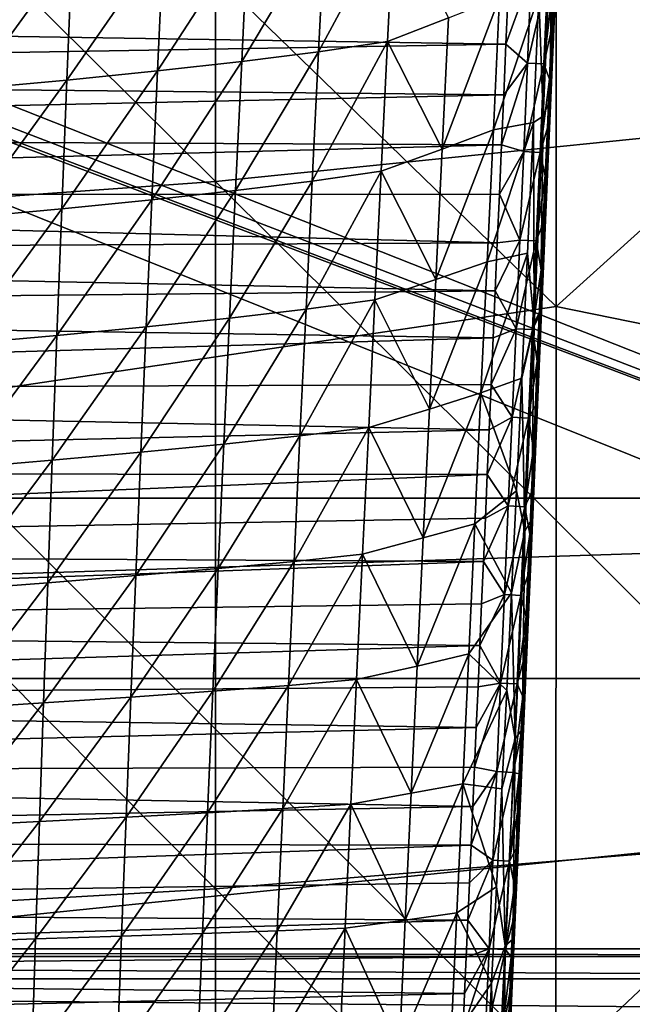
# Model space of a CAD drawing. Units: millimetres. Extents: x -41 to 72, y -74 to 92.
# Drawn here: x 21 to 28, y -38 to -27 of the extents above; entities that cross this region are included whole.
import ezdxf

# ---------------------------------------------------------------- set-up
doc = ezdxf.new("R2010")
doc.units = ezdxf.units.MM
doc.header["$LTSCALE"] = 37.608693
for name, color, linetype in [('1976', 7, 'CONTINUOUS'), ('2041', 7, 'CONTINUOUS'), ('2042', 7, 'CONTINUOUS'), ('2047', 7, 'CONTINUOUS'), ('2053', 7, 'CONTINUOUS'), ('2317', 7, 'CONTINUOUS'), ('2343', 7, 'CONTINUOUS'), ('48', 7, 'CONTINUOUS'), ('49', 7, 'CONTINUOUS')]:
    doc.layers.add(name, color=color, linetype=linetype)

msp = doc.modelspace()

# ---------------------------------------------------------------- linework, layer by layer
at = {"layer": '1976', "linetype": 'Continuous'}
for points in [[(26.466, -26.959, 94.092), (26.491, -26.387, 94.087), (5.52, -26.633, 94.089), (26.466, -26.959, 94.092)], [(5.549, -27.314, 94.095), (26.466, -26.959, 94.092), (5.52, -26.633, 94.089), (5.549, -27.314, 94.095)], [(26.442, -27.522, 94.097), (26.466, -26.959, 94.092), (5.549, -27.314, 94.095), (26.442, -27.522, 94.097)], [(5.577, -27.979, 94.101), (26.442, -27.522, 94.097), (5.549, -27.314, 94.095), (5.577, -27.979, 94.101)], [(26.418, -28.078, 94.102), (26.442, -27.522, 94.097), (5.577, -27.979, 94.101), (26.418, -28.078, 94.102)], [(5.606, -28.63, 94.107), (26.418, -28.078, 94.102), (5.577, -27.979, 94.101), (5.606, -28.63, 94.107)], [(26.395, -28.626, 94.107), (26.418, -28.078, 94.102), (5.606, -28.63, 94.107), (26.395, -28.626, 94.107)], [(26.371, -29.166, 94.111), (26.395, -28.626, 94.107), (5.606, -28.63, 94.107), (26.371, -29.166, 94.111)], [(5.633, -29.27, 94.112), (26.371, -29.166, 94.111), (5.606, -28.63, 94.107), (5.633, -29.27, 94.112)], [(26.348, -29.698, 94.116), (26.371, -29.166, 94.111), (5.633, -29.27, 94.112), (26.348, -29.698, 94.116)], [(5.661, -29.901, 94.118), (26.348, -29.698, 94.116), (5.633, -29.27, 94.112), (5.661, -29.901, 94.118)], [(26.325, -30.221, 94.121), (26.348, -29.698, 94.116), (5.661, -29.901, 94.118), (26.325, -30.221, 94.121)], [(5.701, -30.823, 94.126), (26.325, -30.221, 94.121), (5.661, -29.901, 94.118), (5.701, -30.823, 94.126)], [(26.303, -30.736, 94.125), (26.325, -30.221, 94.121), (5.701, -30.823, 94.126), (26.303, -30.736, 94.125)], [(26.281, -31.241, 94.13), (26.303, -30.736, 94.125), (5.701, -30.823, 94.126), (26.281, -31.241, 94.13)], [(5.74, -31.719, 94.134), (26.281, -31.241, 94.13), (5.701, -30.823, 94.126), (5.74, -31.719, 94.134)], [(26.26, -31.737, 94.134), (26.281, -31.241, 94.13), (5.74, -31.719, 94.134), (26.26, -31.737, 94.134)], [(5.777, -32.589, 94.141), (26.26, -31.737, 94.134), (5.74, -31.719, 94.134), (5.777, -32.589, 94.141)], [(26.239, -32.223, 94.138), (26.26, -31.737, 94.134), (5.777, -32.589, 94.141), (26.239, -32.223, 94.138)], [(26.218, -32.702, 94.142), (26.239, -32.223, 94.138), (5.777, -32.589, 94.141), (26.218, -32.702, 94.142)], [(5.814, -33.433, 94.149), (26.218, -32.702, 94.142), (5.777, -32.589, 94.141), (5.814, -33.433, 94.149)], [(26.197, -33.173, 94.146), (26.218, -32.702, 94.142), (5.814, -33.433, 94.149), (26.197, -33.173, 94.146)], [(26.177, -33.636, 94.15), (26.197, -33.173, 94.146), (5.814, -33.433, 94.149), (26.177, -33.636, 94.15)], [(5.85, -34.252, 94.156), (26.177, -33.636, 94.15), (5.814, -33.433, 94.149), (5.85, -34.252, 94.156)], [(26.157, -34.093, 94.154), (26.177, -33.636, 94.15), (5.85, -34.252, 94.156), (26.157, -34.093, 94.154)], [(26.137, -34.543, 94.158), (26.157, -34.093, 94.154), (5.85, -34.252, 94.156), (26.137, -34.543, 94.158)], [(5.884, -35.045, 94.163), (26.137, -34.543, 94.158), (5.85, -34.252, 94.156), (5.884, -35.045, 94.163)], [(26.118, -34.986, 94.162), (26.137, -34.543, 94.158), (5.884, -35.045, 94.163), (26.118, -34.986, 94.162)], [(26.099, -35.421, 94.166), (26.118, -34.986, 94.162), (5.884, -35.045, 94.163), (26.099, -35.421, 94.166)], [(5.918, -35.812, 94.169), (26.099, -35.421, 94.166), (5.884, -35.045, 94.163), (5.918, -35.812, 94.169)], [(26.08, -35.849, 94.17), (26.099, -35.421, 94.166), (5.918, -35.812, 94.169), (26.08, -35.849, 94.17)], [(5.95, -36.554, 94.176), (26.08, -35.849, 94.17), (5.918, -35.812, 94.169), (5.95, -36.554, 94.176)], [(26.062, -36.27, 94.173), (26.08, -35.849, 94.17), (5.95, -36.554, 94.176), (26.062, -36.27, 94.173)], [(26.044, -36.684, 94.177), (26.062, -36.27, 94.173), (5.95, -36.554, 94.176), (26.044, -36.684, 94.177)], [(5.982, -37.273, 94.182), (26.044, -36.684, 94.177), (5.95, -36.554, 94.176), (5.982, -37.273, 94.182)], [(26.026, -37.093, 94.181), (26.044, -36.684, 94.177), (5.982, -37.273, 94.182), (26.026, -37.093, 94.181)], [(26.008, -37.496, 94.184), (26.026, -37.093, 94.181), (5.982, -37.273, 94.182), (26.008, -37.496, 94.184)], [(6.012, -37.969, 94.188), (26.008, -37.496, 94.184), (5.982, -37.273, 94.182), (6.012, -37.969, 94.188)], [(25.991, -37.893, 94.188), (26.008, -37.496, 94.184), (6.012, -37.969, 94.188), (25.991, -37.893, 94.188)]]:
    msp.add_3dface(points, dxfattribs=at)
at = {"layer": '2041', "linetype": 'Continuous'}
for points in [[(24.388, -27.046, 91.081), (24.46, -25.601, 91.07), (25.226, -25.486, 91.228), (24.388, -27.046, 91.081)], [(25.153, -26.933, 91.237), (24.388, -27.046, 91.081), (25.226, -25.486, 91.228), (25.153, -26.933, 91.237)], [(25.153, -26.933, 91.237), (25.226, -25.486, 91.228), (25.829, -26.67, 91.415), (25.153, -26.933, 91.237)], [(23.534, -27.153, 90.944), (23.603, -25.709, 90.932), (24.46, -25.601, 91.07), (23.534, -27.153, 90.944)], [(24.388, -27.046, 91.081), (23.534, -27.153, 90.944), (24.46, -25.601, 91.07), (24.388, -27.046, 91.081)], [(22.599, -27.258, 90.827), (22.665, -25.814, 90.812), (23.603, -25.709, 90.932), (22.599, -27.258, 90.827)], [(23.534, -27.153, 90.944), (22.599, -27.258, 90.827), (23.603, -25.709, 90.932), (23.534, -27.153, 90.944)], [(21.595, -27.36, 90.728), (21.654, -25.914, 90.712), (22.665, -25.814, 90.812), (21.595, -27.36, 90.728)], [(22.599, -27.258, 90.827), (21.595, -27.36, 90.728), (22.665, -25.814, 90.812), (22.599, -27.258, 90.827)], [(20.533, -27.455, 90.647), (20.584, -26.006, 90.629), (21.654, -25.914, 90.712), (20.533, -27.455, 90.647)], [(21.595, -27.36, 90.728), (20.533, -27.455, 90.647), (21.654, -25.914, 90.712), (21.595, -27.36, 90.728)], [(25.758, -28.125, 91.423), (25.829, -26.67, 91.415), (26.397, -26.442, 91.616), (25.758, -28.125, 91.423)], [(26.328, -27.911, 91.624), (25.758, -28.125, 91.423), (26.397, -26.442, 91.616), (26.328, -27.911, 91.624)], [(26.328, -27.911, 91.624), (26.397, -26.442, 91.616), (26.832, -26.419, 91.837), (26.328, -27.911, 91.624)], [(26.772, -27.83, 91.849), (26.328, -27.911, 91.624), (26.832, -26.419, 91.837), (26.772, -27.83, 91.849)], [(25.758, -28.125, 91.423), (25.153, -26.933, 91.237), (25.829, -26.67, 91.415), (25.758, -28.125, 91.423)], [(24.318, -28.48, 91.091), (24.388, -27.046, 91.081), (25.153, -26.933, 91.237), (24.318, -28.48, 91.091)], [(25.082, -28.371, 91.246), (24.318, -28.48, 91.091), (25.153, -26.933, 91.237), (25.082, -28.371, 91.246)], [(25.082, -28.371, 91.246), (25.153, -26.933, 91.237), (25.758, -28.125, 91.423), (25.082, -28.371, 91.246)], [(23.466, -28.584, 90.956), (23.534, -27.153, 90.944), (24.388, -27.046, 91.081), (23.466, -28.584, 90.956)], [(24.318, -28.48, 91.091), (23.466, -28.584, 90.956), (24.388, -27.046, 91.081), (24.318, -28.48, 91.091)], [(22.536, -28.687, 90.84), (22.599, -27.258, 90.827), (23.534, -27.153, 90.944), (22.536, -28.687, 90.84)], [(23.466, -28.584, 90.956), (22.536, -28.687, 90.84), (23.534, -27.153, 90.944), (23.466, -28.584, 90.956)], [(21.539, -28.788, 90.743), (21.595, -27.36, 90.728), (22.599, -27.258, 90.827), (21.539, -28.788, 90.743)], [(22.536, -28.687, 90.84), (21.539, -28.788, 90.743), (22.599, -27.258, 90.827), (22.536, -28.687, 90.84)], [(20.486, -28.883, 90.664), (20.533, -27.455, 90.647), (21.595, -27.36, 90.728), (20.486, -28.883, 90.664)], [(21.539, -28.788, 90.743), (20.486, -28.883, 90.664), (21.595, -27.36, 90.728), (21.539, -28.788, 90.743)], [(26.259, -29.375, 91.632), (26.328, -27.911, 91.624), (26.772, -27.83, 91.849), (26.259, -29.375, 91.632)], [(26.708, -29.279, 91.858), (26.259, -29.375, 91.632), (26.772, -27.83, 91.849), (26.708, -29.279, 91.858)], [(25.688, -29.572, 91.431), (25.758, -28.125, 91.423), (26.328, -27.911, 91.624), (25.688, -29.572, 91.431)], [(26.259, -29.375, 91.632), (25.688, -29.572, 91.431), (26.328, -27.911, 91.624), (26.259, -29.375, 91.632)], [(25.688, -29.572, 91.431), (25.082, -28.371, 91.246), (25.758, -28.125, 91.423), (25.688, -29.572, 91.431)], [(24.249, -29.901, 91.1), (24.318, -28.48, 91.091), (25.082, -28.371, 91.246), (24.249, -29.901, 91.1)], [(25.012, -29.798, 91.254), (24.249, -29.901, 91.1), (25.082, -28.371, 91.246), (25.012, -29.798, 91.254)], [(25.012, -29.798, 91.254), (25.082, -28.371, 91.246), (25.688, -29.572, 91.431), (25.012, -29.798, 91.254)], [(23.4, -30, 90.966), (23.466, -28.584, 90.956), (24.318, -28.48, 91.091), (23.4, -30, 90.966)], [(24.249, -29.901, 91.1), (23.4, -30, 90.966), (24.318, -28.48, 91.091), (24.249, -29.901, 91.1)], [(22.475, -30.098, 90.852), (22.536, -28.687, 90.84), (23.466, -28.584, 90.956), (22.475, -30.098, 90.852)], [(23.4, -30, 90.966), (22.475, -30.098, 90.852), (23.466, -28.584, 90.956), (23.4, -30, 90.966)], [(21.484, -30.195, 90.757), (21.539, -28.788, 90.743), (22.536, -28.687, 90.84), (21.484, -30.195, 90.757)], [(22.475, -30.098, 90.852), (21.484, -30.195, 90.757), (22.536, -28.687, 90.84), (22.475, -30.098, 90.852)], [(20.44, -30.287, 90.679), (20.486, -28.883, 90.664), (21.539, -28.788, 90.743), (20.44, -30.287, 90.679)], [(21.484, -30.195, 90.757), (20.44, -30.287, 90.679), (21.539, -28.788, 90.743), (21.484, -30.195, 90.757)], [(26.19, -30.832, 91.639), (26.259, -29.375, 91.632), (26.708, -29.279, 91.858), (26.19, -30.832, 91.639)], [(26.644, -30.669, 91.865), (26.19, -30.832, 91.639), (26.708, -29.279, 91.858), (26.644, -30.669, 91.865)], [(25.619, -31.011, 91.438), (25.688, -29.572, 91.431), (26.259, -29.375, 91.632), (25.619, -31.011, 91.438)], [(26.19, -30.832, 91.639), (25.619, -31.011, 91.438), (26.259, -29.375, 91.632), (26.19, -30.832, 91.639)], [(25.619, -31.011, 91.438), (25.012, -29.798, 91.254), (25.688, -29.572, 91.431), (25.619, -31.011, 91.438)], [(24.181, -31.308, 91.108), (24.249, -29.901, 91.1), (25.012, -29.798, 91.254), (24.181, -31.308, 91.108)], [(24.944, -31.214, 91.262), (24.181, -31.308, 91.108), (25.012, -29.798, 91.254), (24.944, -31.214, 91.262)], [(24.944, -31.214, 91.262), (25.012, -29.798, 91.254), (25.619, -31.011, 91.438), (24.944, -31.214, 91.262)], [(23.336, -31.399, 90.976), (23.4, -30, 90.966), (24.249, -29.901, 91.1), (23.336, -31.399, 90.976)], [(24.181, -31.308, 91.108), (23.336, -31.399, 90.976), (24.249, -29.901, 91.1), (24.181, -31.308, 91.108)], [(22.416, -31.489, 90.863), (22.475, -30.098, 90.852), (23.4, -30, 90.966), (22.416, -31.489, 90.863)], [(23.336, -31.399, 90.976), (22.416, -31.489, 90.863), (23.4, -30, 90.966), (23.336, -31.399, 90.976)], [(21.432, -31.578, 90.769), (21.484, -30.195, 90.757), (22.475, -30.098, 90.852), (21.432, -31.578, 90.769)], [(22.416, -31.489, 90.863), (21.432, -31.578, 90.769), (22.475, -30.098, 90.852), (22.416, -31.489, 90.863)], [(20.396, -31.665, 90.693), (20.44, -30.287, 90.679), (21.484, -30.195, 90.757), (20.396, -31.665, 90.693)], [(21.432, -31.578, 90.769), (20.396, -31.665, 90.693), (21.484, -30.195, 90.757), (21.432, -31.578, 90.769)], [(26.585, -31.918, 91.871), (26.19, -30.832, 91.639), (26.644, -30.669, 91.865), (26.585, -31.918, 91.871)], [(25.55, -32.44, 91.444), (25.619, -31.011, 91.438), (26.19, -30.832, 91.639), (25.55, -32.44, 91.444)], [(26.122, -32.283, 91.646), (25.55, -32.44, 91.444), (26.19, -30.832, 91.639), (26.122, -32.283, 91.646)], [(26.122, -32.283, 91.646), (26.19, -30.832, 91.639), (26.585, -31.918, 91.871), (26.122, -32.283, 91.646)], [(25.55, -32.44, 91.444), (24.944, -31.214, 91.262), (25.619, -31.011, 91.438), (25.55, -32.44, 91.444)], [(24.116, -32.701, 91.116), (24.181, -31.308, 91.108), (24.944, -31.214, 91.262), (24.116, -32.701, 91.116)], [(24.876, -32.619, 91.268), (24.116, -32.701, 91.116), (24.944, -31.214, 91.262), (24.876, -32.619, 91.268)], [(24.876, -32.619, 91.268), (24.944, -31.214, 91.262), (25.55, -32.44, 91.444), (24.876, -32.619, 91.268)], [(23.273, -32.779, 90.985), (23.336, -31.399, 90.976), (24.181, -31.308, 91.108), (23.273, -32.779, 90.985)], [(24.116, -32.701, 91.116), (23.273, -32.779, 90.985), (24.181, -31.308, 91.108), (24.116, -32.701, 91.116)], [(22.359, -32.859, 90.873), (22.416, -31.489, 90.863), (23.336, -31.399, 90.976), (22.359, -32.859, 90.873)], [(23.273, -32.779, 90.985), (22.359, -32.859, 90.873), (23.336, -31.399, 90.976), (23.273, -32.779, 90.985)], [(20.355, -33.015, 90.706), (20.396, -31.665, 90.693), (21.432, -31.578, 90.769), (20.355, -33.015, 90.706)], [(21.382, -32.938, 90.781), (20.355, -33.015, 90.706), (21.432, -31.578, 90.769), (21.382, -32.938, 90.781)], [(21.382, -32.938, 90.781), (21.432, -31.578, 90.769), (22.416, -31.489, 90.863), (21.382, -32.938, 90.781)], [(22.359, -32.859, 90.873), (21.382, -32.938, 90.781), (22.416, -31.489, 90.863), (22.359, -32.859, 90.873)], [(26.53, -33.05, 91.874), (26.122, -32.283, 91.646), (26.585, -31.918, 91.871), (26.53, -33.05, 91.874)], [(25.483, -33.862, 91.45), (25.55, -32.44, 91.444), (26.122, -32.283, 91.646), (25.483, -33.862, 91.45)], [(26.055, -33.728, 91.652), (25.483, -33.862, 91.45), (26.122, -32.283, 91.646), (26.055, -33.728, 91.652)], [(26.055, -33.728, 91.652), (26.122, -32.283, 91.646), (26.53, -33.05, 91.874), (26.055, -33.728, 91.652)], [(25.483, -33.862, 91.45), (24.876, -32.619, 91.268), (25.55, -32.44, 91.444), (25.483, -33.862, 91.45)], [(24.052, -34.078, 91.123), (24.116, -32.701, 91.116), (24.876, -32.619, 91.268), (24.052, -34.078, 91.123)], [(24.81, -34.012, 91.274), (24.052, -34.078, 91.123), (24.876, -32.619, 91.268), (24.81, -34.012, 91.274)], [(24.81, -34.012, 91.274), (24.876, -32.619, 91.268), (25.483, -33.862, 91.45), (24.81, -34.012, 91.274)], [(22.304, -34.207, 90.883), (22.359, -32.859, 90.873), (23.273, -32.779, 90.985), (22.304, -34.207, 90.883)], [(23.213, -34.142, 90.992), (22.304, -34.207, 90.883), (23.273, -32.779, 90.985), (23.213, -34.142, 90.992)], [(23.213, -34.142, 90.992), (23.273, -32.779, 90.985), (24.116, -32.701, 91.116), (23.213, -34.142, 90.992)], [(24.052, -34.078, 91.123), (23.213, -34.142, 90.992), (24.116, -32.701, 91.116), (24.052, -34.078, 91.123)], [(21.334, -34.272, 90.791), (21.382, -32.938, 90.781), (22.359, -32.859, 90.873), (21.334, -34.272, 90.791)], [(22.304, -34.207, 90.883), (21.334, -34.272, 90.791), (22.359, -32.859, 90.873), (22.304, -34.207, 90.883)], [(20.316, -34.338, 90.718), (20.355, -33.015, 90.706), (21.382, -32.938, 90.781), (20.316, -34.338, 90.718)], [(21.334, -34.272, 90.791), (20.316, -34.338, 90.718), (21.382, -32.938, 90.781), (21.334, -34.272, 90.791)], [(26.476, -34.133, 91.877), (26.055, -33.728, 91.652), (26.53, -33.05, 91.874), (26.476, -34.133, 91.877)], [(25.416, -35.275, 91.455), (25.483, -33.862, 91.45), (26.055, -33.728, 91.652), (25.416, -35.275, 91.455)], [(25.988, -35.168, 91.658), (25.416, -35.275, 91.455), (26.055, -33.728, 91.652), (25.988, -35.168, 91.658)], [(25.988, -35.168, 91.658), (26.055, -33.728, 91.652), (26.476, -34.133, 91.877), (25.988, -35.168, 91.658)], [(25.416, -35.275, 91.455), (24.81, -34.012, 91.274), (25.483, -33.862, 91.45), (25.416, -35.275, 91.455)], [(23.155, -35.49, 90.999), (23.213, -34.142, 90.992), (24.052, -34.078, 91.123), (23.155, -35.49, 90.999)], [(23.989, -35.444, 91.128), (23.155, -35.49, 90.999), (24.052, -34.078, 91.123), (23.989, -35.444, 91.128)], [(23.989, -35.444, 91.128), (24.052, -34.078, 91.123), (24.81, -34.012, 91.274), (23.989, -35.444, 91.128)], [(24.745, -35.396, 91.28), (23.989, -35.444, 91.128), (24.81, -34.012, 91.274), (24.745, -35.396, 91.28)], [(24.745, -35.396, 91.28), (24.81, -34.012, 91.274), (25.416, -35.275, 91.455), (24.745, -35.396, 91.28)], [(22.251, -35.538, 90.891), (22.304, -34.207, 90.883), (23.213, -34.142, 90.992), (22.251, -35.538, 90.891)], [(23.155, -35.49, 90.999), (22.251, -35.538, 90.891), (23.213, -34.142, 90.992), (23.155, -35.49, 90.999)], [(26.42, -35.227, 91.878), (25.988, -35.168, 91.658), (26.476, -34.133, 91.877), (26.42, -35.227, 91.878)], [(20.279, -35.638, 90.729), (20.316, -34.338, 90.718), (21.334, -34.272, 90.791), (20.279, -35.638, 90.729)], [(21.289, -35.587, 90.801), (20.279, -35.638, 90.729), (21.334, -34.272, 90.791), (21.289, -35.587, 90.801)], [(21.289, -35.587, 90.801), (21.334, -34.272, 90.791), (22.304, -34.207, 90.883), (21.289, -35.587, 90.801)], [(22.251, -35.538, 90.891), (21.289, -35.587, 90.801), (22.304, -34.207, 90.883), (22.251, -35.538, 90.891)], [(25.35, -36.683, 91.46), (25.416, -35.275, 91.455), (25.988, -35.168, 91.658), (25.35, -36.683, 91.46)], [(25.921, -36.603, 91.664), (25.35, -36.683, 91.46), (25.988, -35.168, 91.658), (25.921, -36.603, 91.664)], [(25.921, -36.603, 91.664), (25.988, -35.168, 91.658), (26.364, -36.311, 91.879), (25.921, -36.603, 91.664)], [(26.364, -36.311, 91.879), (25.988, -35.168, 91.658), (26.42, -35.227, 91.878), (26.364, -36.311, 91.879)], [(25.35, -36.683, 91.46), (24.745, -35.396, 91.28), (25.416, -35.275, 91.455), (25.35, -36.683, 91.46)], [(23.928, -36.802, 91.134), (23.989, -35.444, 91.128), (24.745, -35.396, 91.28), (23.928, -36.802, 91.134)], [(24.681, -36.773, 91.285), (23.928, -36.802, 91.134), (24.745, -35.396, 91.28), (24.681, -36.773, 91.285)], [(24.681, -36.773, 91.285), (24.745, -35.396, 91.28), (25.35, -36.683, 91.46), (24.681, -36.773, 91.285)], [(22.2, -36.859, 90.898), (22.251, -35.538, 90.891), (23.155, -35.49, 90.999), (22.2, -36.859, 90.898)], [(23.098, -36.83, 91.005), (22.2, -36.859, 90.898), (23.155, -35.49, 90.999), (23.098, -36.83, 91.005)], [(23.098, -36.83, 91.005), (23.155, -35.49, 90.999), (23.989, -35.444, 91.128), (23.098, -36.83, 91.005)], [(23.928, -36.802, 91.134), (23.098, -36.83, 91.005), (23.989, -35.444, 91.128), (23.928, -36.802, 91.134)], [(20.244, -36.926, 90.738), (20.279, -35.638, 90.729), (21.289, -35.587, 90.801), (20.244, -36.926, 90.738)], [(21.245, -36.891, 90.809), (20.244, -36.926, 90.738), (21.289, -35.587, 90.801), (21.245, -36.891, 90.809)], [(21.245, -36.891, 90.809), (21.289, -35.587, 90.801), (22.251, -35.538, 90.891), (21.245, -36.891, 90.809)], [(22.2, -36.859, 90.898), (21.245, -36.891, 90.809), (22.251, -35.538, 90.891), (22.2, -36.859, 90.898)], [(26.308, -37.382, 91.88), (25.921, -36.603, 91.664), (26.364, -36.311, 91.879), (26.308, -37.382, 91.88)], [(25.286, -38.089, 91.465), (25.35, -36.683, 91.46), (25.921, -36.603, 91.664), (25.286, -38.089, 91.465)], [(25.855, -38.036, 91.669), (25.286, -38.089, 91.465), (25.921, -36.603, 91.664), (25.855, -38.036, 91.669)], [(25.855, -38.036, 91.669), (25.921, -36.603, 91.664), (26.308, -37.382, 91.88), (25.855, -38.036, 91.669)], [(25.286, -38.089, 91.465), (24.681, -36.773, 91.285), (25.35, -36.683, 91.46), (25.286, -38.089, 91.465)], [(23.043, -38.169, 91.011), (23.098, -36.83, 91.005), (23.928, -36.802, 91.134), (23.043, -38.169, 91.011)], [(23.869, -38.16, 91.138), (23.043, -38.169, 91.011), (23.928, -36.802, 91.134), (23.869, -38.16, 91.138)], [(23.869, -38.16, 91.138), (23.928, -36.802, 91.134), (24.681, -36.773, 91.285), (23.869, -38.16, 91.138)], [(24.619, -38.149, 91.289), (23.869, -38.16, 91.138), (24.681, -36.773, 91.285), (24.619, -38.149, 91.289)], [(24.619, -38.149, 91.289), (24.681, -36.773, 91.285), (25.286, -38.089, 91.465), (24.619, -38.149, 91.289)], [(20.211, -38.214, 90.746), (20.244, -36.926, 90.738), (21.245, -36.891, 90.809), (20.211, -38.214, 90.746)], [(21.204, -38.195, 90.816), (20.211, -38.214, 90.746), (21.245, -36.891, 90.809), (21.204, -38.195, 90.816)], [(21.204, -38.195, 90.816), (21.245, -36.891, 90.809), (22.2, -36.859, 90.898), (21.204, -38.195, 90.816)], [(22.152, -38.18, 90.904), (21.204, -38.195, 90.816), (22.2, -36.859, 90.898), (22.152, -38.18, 90.904)], [(22.152, -38.18, 90.904), (22.2, -36.859, 90.898), (23.098, -36.83, 91.005), (22.152, -38.18, 90.904)], [(23.043, -38.169, 91.011), (22.152, -38.18, 90.904), (23.098, -36.83, 91.005), (23.043, -38.169, 91.011)], [(26.251, -38.451, 91.879), (25.855, -38.036, 91.669), (26.308, -37.382, 91.88), (26.251, -38.451, 91.879)]]:
    msp.add_3dface(points, dxfattribs=at)
at = {"layer": '2042', "linetype": 'Continuous'}
for points in [[(27.076, -25.004, 92.165), (27.003, -26.708, 92.175), (27.053, -25.253, 92.062), (27.076, -25.004, 92.165)], [(27.053, -25.253, 92.062), (27.003, -26.708, 92.175), (26.953, -27.582, 92.08), (27.053, -25.253, 92.062)], [(26.979, -25.457, 91.927), (27.053, -25.253, 92.062), (26.953, -27.582, 92.08), (26.979, -25.457, 91.927)], [(26.881, -27.76, 91.946), (26.832, -26.419, 91.837), (26.979, -25.457, 91.927), (26.881, -27.76, 91.946)], [(26.881, -27.76, 91.946), (26.979, -25.457, 91.927), (26.953, -27.582, 92.08), (26.881, -27.76, 91.946)], [(26.772, -27.83, 91.849), (26.832, -26.419, 91.837), (26.881, -27.76, 91.946), (26.772, -27.83, 91.849)], [(27.003, -26.708, 92.175), (26.933, -28.318, 92.188), (26.953, -27.582, 92.08), (27.003, -26.708, 92.175)], [(26.953, -27.582, 92.08), (26.867, -29.85, 92.202), (26.852, -29.91, 92.098), (26.953, -27.582, 92.08)], [(26.881, -27.76, 91.946), (26.953, -27.582, 92.08), (26.852, -29.91, 92.098), (26.881, -27.76, 91.946)], [(26.933, -28.318, 92.188), (26.867, -29.85, 92.202), (26.953, -27.582, 92.08), (26.933, -28.318, 92.188)], [(26.708, -29.279, 91.858), (26.772, -27.83, 91.849), (26.78, -30.062, 91.962), (26.708, -29.279, 91.858)], [(26.78, -30.062, 91.962), (26.772, -27.83, 91.849), (26.881, -27.76, 91.946), (26.78, -30.062, 91.962)], [(26.78, -30.062, 91.962), (26.881, -27.76, 91.946), (26.852, -29.91, 92.098), (26.78, -30.062, 91.962)], [(26.644, -30.669, 91.865), (26.708, -29.279, 91.858), (26.78, -30.062, 91.962), (26.644, -30.669, 91.865)], [(26.852, -29.91, 92.098), (26.804, -31.309, 92.217), (26.75, -32.237, 92.118), (26.852, -29.91, 92.098)], [(26.78, -30.062, 91.962), (26.852, -29.91, 92.098), (26.75, -32.237, 92.118), (26.78, -30.062, 91.962)], [(26.867, -29.85, 92.202), (26.804, -31.309, 92.217), (26.852, -29.91, 92.098), (26.867, -29.85, 92.202)], [(26.676, -32.364, 91.976), (26.644, -30.669, 91.865), (26.78, -30.062, 91.962), (26.676, -32.364, 91.976)], [(26.676, -32.364, 91.976), (26.78, -30.062, 91.962), (26.75, -32.237, 92.118), (26.676, -32.364, 91.976)], [(26.585, -31.918, 91.871), (26.644, -30.669, 91.865), (26.676, -32.364, 91.976), (26.585, -31.918, 91.871)], [(26.804, -31.309, 92.217), (26.743, -32.705, 92.233), (26.75, -32.237, 92.118), (26.804, -31.309, 92.217)], [(26.53, -33.05, 91.874), (26.585, -31.918, 91.871), (26.676, -32.364, 91.976), (26.53, -33.05, 91.874)], [(26.75, -32.237, 92.118), (26.684, -34.044, 92.25), (26.648, -34.565, 92.139), (26.75, -32.237, 92.118)], [(26.676, -32.364, 91.976), (26.75, -32.237, 92.118), (26.648, -34.565, 92.139), (26.676, -32.364, 91.976)], [(26.743, -32.705, 92.233), (26.684, -34.044, 92.25), (26.75, -32.237, 92.118), (26.743, -32.705, 92.233)], [(26.569, -34.666, 91.987), (26.53, -33.05, 91.874), (26.676, -32.364, 91.976), (26.569, -34.666, 91.987)], [(26.569, -34.666, 91.987), (26.676, -32.364, 91.976), (26.648, -34.565, 92.139), (26.569, -34.666, 91.987)], [(26.476, -34.133, 91.877), (26.53, -33.05, 91.874), (26.569, -34.666, 91.987), (26.476, -34.133, 91.877)], [(26.684, -34.044, 92.25), (26.628, -35.334, 92.267), (26.648, -34.565, 92.139), (26.684, -34.044, 92.25)], [(26.42, -35.227, 91.878), (26.476, -34.133, 91.877), (26.569, -34.666, 91.987), (26.42, -35.227, 91.878)], [(26.648, -34.565, 92.139), (26.574, -36.567, 92.285), (26.544, -36.893, 92.161), (26.648, -34.565, 92.139)], [(26.569, -34.666, 91.987), (26.648, -34.565, 92.139), (26.544, -36.893, 92.161), (26.569, -34.666, 91.987)], [(26.628, -35.334, 92.267), (26.574, -36.567, 92.285), (26.648, -34.565, 92.139), (26.628, -35.334, 92.267)], [(26.46, -36.968, 91.997), (26.42, -35.227, 91.878), (26.569, -34.666, 91.987), (26.46, -36.968, 91.997)], [(26.46, -36.968, 91.997), (26.569, -34.666, 91.987), (26.544, -36.893, 92.161), (26.46, -36.968, 91.997)], [(26.364, -36.311, 91.879), (26.42, -35.227, 91.878), (26.46, -36.968, 91.997), (26.364, -36.311, 91.879)], [(26.308, -37.382, 91.88), (26.364, -36.311, 91.879), (26.46, -36.968, 91.997), (26.308, -37.382, 91.88)], [(26.574, -36.567, 92.285), (26.522, -37.744, 92.303), (26.544, -36.893, 92.161), (26.574, -36.567, 92.285)], [(26.544, -36.893, 92.161), (26.522, -37.744, 92.303), (26.44, -39.22, 92.183), (26.544, -36.893, 92.161)], [(26.46, -36.968, 91.997), (26.544, -36.893, 92.161), (26.44, -39.22, 92.183), (26.46, -36.968, 91.997)], [(26.349, -39.269, 92.006), (26.308, -37.382, 91.88), (26.46, -36.968, 91.997), (26.349, -39.269, 92.006)], [(26.349, -39.269, 92.006), (26.46, -36.968, 91.997), (26.44, -39.22, 92.183), (26.349, -39.269, 92.006)], [(26.251, -38.451, 91.879), (26.308, -37.382, 91.88), (26.349, -39.269, 92.006), (26.251, -38.451, 91.879)]]:
    msp.add_3dface(points, dxfattribs=at)
at = {"layer": '2047', "linetype": 'Continuous'}
for points in [[(27.003, -26.708, 92.175), (27.076, -25.004, 92.165), (26.998, -26.247, 93.595), (27.003, -26.708, 92.175)], [(26.974, -26.803, 93.599), (27.003, -26.708, 92.175), (26.998, -26.247, 93.595), (26.974, -26.803, 93.599)], [(26.933, -28.318, 92.188), (27.003, -26.708, 92.175), (26.927, -27.89, 93.609), (26.933, -28.318, 92.188)], [(26.927, -27.89, 93.609), (27.003, -26.708, 92.175), (26.95, -27.35, 93.604), (26.927, -27.89, 93.609)], [(26.95, -27.35, 93.604), (27.003, -26.708, 92.175), (26.974, -26.803, 93.599), (26.95, -27.35, 93.604)], [(26.904, -28.423, 93.614), (26.933, -28.318, 92.188), (26.927, -27.89, 93.609), (26.904, -28.423, 93.614)], [(26.867, -29.85, 92.202), (26.933, -28.318, 92.188), (26.859, -29.466, 93.623), (26.867, -29.85, 92.202)], [(26.859, -29.466, 93.623), (26.933, -28.318, 92.188), (26.881, -28.949, 93.618), (26.859, -29.466, 93.623)], [(26.881, -28.949, 93.618), (26.933, -28.318, 92.188), (26.904, -28.423, 93.614), (26.881, -28.949, 93.618)], [(26.837, -29.976, 93.627), (26.867, -29.85, 92.202), (26.859, -29.466, 93.623), (26.837, -29.976, 93.627)], [(26.804, -31.309, 92.217), (26.867, -29.85, 92.202), (26.794, -30.971, 93.636), (26.804, -31.309, 92.217)], [(26.794, -30.971, 93.636), (26.867, -29.85, 92.202), (26.815, -30.478, 93.631), (26.794, -30.971, 93.636)], [(26.815, -30.478, 93.631), (26.867, -29.85, 92.202), (26.837, -29.976, 93.627), (26.815, -30.478, 93.631)], [(26.773, -31.455, 93.64), (26.804, -31.309, 92.217), (26.794, -30.971, 93.636), (26.773, -31.455, 93.64)], [(26.743, -32.705, 92.233), (26.804, -31.309, 92.217), (26.731, -32.399, 93.648), (26.743, -32.705, 92.233)], [(26.731, -32.399, 93.648), (26.804, -31.309, 92.217), (26.752, -31.931, 93.644), (26.731, -32.399, 93.648)], [(26.752, -31.931, 93.644), (26.804, -31.309, 92.217), (26.773, -31.455, 93.64), (26.752, -31.931, 93.644)], [(26.711, -32.859, 93.652), (26.743, -32.705, 92.233), (26.731, -32.399, 93.648), (26.711, -32.859, 93.652)], [(26.684, -34.044, 92.25), (26.743, -32.705, 92.233), (26.672, -33.759, 93.66), (26.684, -34.044, 92.25)], [(26.672, -33.759, 93.66), (26.743, -32.705, 92.233), (26.692, -33.312, 93.656), (26.672, -33.759, 93.66)], [(26.692, -33.312, 93.656), (26.743, -32.705, 92.233), (26.711, -32.859, 93.652), (26.692, -33.312, 93.656)], [(26.653, -34.199, 93.664), (26.684, -34.044, 92.25), (26.672, -33.759, 93.66), (26.653, -34.199, 93.664)], [(26.628, -35.334, 92.267), (26.684, -34.044, 92.25), (26.615, -35.06, 93.671), (26.628, -35.334, 92.267)], [(26.615, -35.06, 93.671), (26.684, -34.044, 92.25), (26.634, -34.633, 93.668), (26.615, -35.06, 93.671)], [(26.634, -34.633, 93.668), (26.684, -34.044, 92.25), (26.653, -34.199, 93.664), (26.634, -34.633, 93.668)], [(26.597, -35.479, 93.675), (26.628, -35.334, 92.267), (26.615, -35.06, 93.671), (26.597, -35.479, 93.675)], [(26.574, -36.567, 92.285), (26.628, -35.334, 92.267), (26.561, -36.299, 93.682), (26.574, -36.567, 92.285)], [(26.561, -36.299, 93.682), (26.628, -35.334, 92.267), (26.579, -35.892, 93.679), (26.561, -36.299, 93.682)], [(26.579, -35.892, 93.679), (26.628, -35.334, 92.267), (26.597, -35.479, 93.675), (26.579, -35.892, 93.679)], [(26.544, -36.7, 93.686), (26.574, -36.567, 92.285), (26.561, -36.299, 93.682), (26.544, -36.7, 93.686)], [(26.522, -37.744, 92.303), (26.574, -36.567, 92.285), (26.509, -37.485, 93.693), (26.522, -37.744, 92.303)], [(26.509, -37.485, 93.693), (26.574, -36.567, 92.285), (26.526, -37.095, 93.689), (26.509, -37.485, 93.693)], [(26.526, -37.095, 93.689), (26.574, -36.567, 92.285), (26.544, -36.7, 93.686), (26.526, -37.095, 93.689)], [(26.492, -37.869, 93.696), (26.522, -37.744, 92.303), (26.509, -37.485, 93.693), (26.492, -37.869, 93.696)]]:
    msp.add_3dface(points, dxfattribs=at)
at = {"layer": '2053', "linetype": 'Continuous'}
for points in [[(26.491, -26.387, 94.087), (26.466, -26.959, 94.092), (26.748, -26.187, 94.019), (26.491, -26.387, 94.087)], [(26.466, -26.959, 94.092), (26.706, -27.17, 94.028), (26.748, -26.187, 94.019), (26.466, -26.959, 94.092)], [(26.706, -27.17, 94.028), (26.931, -26.196, 93.838), (26.748, -26.187, 94.019), (26.706, -27.17, 94.028)], [(26.889, -27.179, 93.847), (26.931, -26.196, 93.838), (26.706, -27.17, 94.028), (26.889, -27.179, 93.847)], [(26.889, -27.179, 93.847), (26.998, -26.247, 93.595), (26.931, -26.196, 93.838), (26.889, -27.179, 93.847)], [(26.974, -26.803, 93.599), (26.998, -26.247, 93.595), (26.889, -27.179, 93.847), (26.974, -26.803, 93.599)], [(26.95, -27.35, 93.604), (26.974, -26.803, 93.599), (26.889, -27.179, 93.847), (26.95, -27.35, 93.604)], [(26.466, -26.959, 94.092), (26.442, -27.522, 94.097), (26.706, -27.17, 94.028), (26.466, -26.959, 94.092)], [(26.442, -27.522, 94.097), (26.418, -28.078, 94.102), (26.706, -27.17, 94.028), (26.442, -27.522, 94.097)], [(26.418, -28.078, 94.102), (26.664, -28.153, 94.036), (26.706, -27.17, 94.028), (26.418, -28.078, 94.102)], [(26.664, -28.153, 94.036), (26.889, -27.179, 93.847), (26.706, -27.17, 94.028), (26.664, -28.153, 94.036)], [(26.847, -28.162, 93.855), (26.889, -27.179, 93.847), (26.664, -28.153, 94.036), (26.847, -28.162, 93.855)], [(26.847, -28.162, 93.855), (26.95, -27.35, 93.604), (26.889, -27.179, 93.847), (26.847, -28.162, 93.855)], [(26.927, -27.89, 93.609), (26.95, -27.35, 93.604), (26.847, -28.162, 93.855), (26.927, -27.89, 93.609)], [(26.904, -28.423, 93.614), (26.927, -27.89, 93.609), (26.847, -28.162, 93.855), (26.904, -28.423, 93.614)], [(26.418, -28.078, 94.102), (26.395, -28.626, 94.107), (26.664, -28.153, 94.036), (26.418, -28.078, 94.102)], [(26.395, -28.626, 94.107), (26.621, -29.136, 94.045), (26.664, -28.153, 94.036), (26.395, -28.626, 94.107)], [(26.621, -29.136, 94.045), (26.847, -28.162, 93.855), (26.664, -28.153, 94.036), (26.621, -29.136, 94.045)], [(26.804, -29.145, 93.864), (26.847, -28.162, 93.855), (26.621, -29.136, 94.045), (26.804, -29.145, 93.864)], [(26.804, -29.145, 93.864), (26.904, -28.423, 93.614), (26.847, -28.162, 93.855), (26.804, -29.145, 93.864)], [(26.881, -28.949, 93.618), (26.904, -28.423, 93.614), (26.804, -29.145, 93.864), (26.881, -28.949, 93.618)], [(26.395, -28.626, 94.107), (26.371, -29.166, 94.111), (26.621, -29.136, 94.045), (26.395, -28.626, 94.107)], [(26.859, -29.466, 93.623), (26.881, -28.949, 93.618), (26.804, -29.145, 93.864), (26.859, -29.466, 93.623)], [(26.371, -29.166, 94.111), (26.348, -29.698, 94.116), (26.621, -29.136, 94.045), (26.371, -29.166, 94.111)], [(26.348, -29.698, 94.116), (26.579, -30.119, 94.054), (26.621, -29.136, 94.045), (26.348, -29.698, 94.116)], [(26.579, -30.119, 94.054), (26.804, -29.145, 93.864), (26.621, -29.136, 94.045), (26.579, -30.119, 94.054)], [(26.762, -30.128, 93.872), (26.804, -29.145, 93.864), (26.579, -30.119, 94.054), (26.762, -30.128, 93.872)], [(26.762, -30.128, 93.872), (26.859, -29.466, 93.623), (26.804, -29.145, 93.864), (26.762, -30.128, 93.872)], [(26.837, -29.976, 93.627), (26.859, -29.466, 93.623), (26.762, -30.128, 93.872), (26.837, -29.976, 93.627)], [(26.348, -29.698, 94.116), (26.325, -30.221, 94.121), (26.579, -30.119, 94.054), (26.348, -29.698, 94.116)], [(26.815, -30.478, 93.631), (26.837, -29.976, 93.627), (26.762, -30.128, 93.872), (26.815, -30.478, 93.631)], [(26.325, -30.221, 94.121), (26.303, -30.736, 94.125), (26.579, -30.119, 94.054), (26.325, -30.221, 94.121)], [(26.303, -30.736, 94.125), (26.536, -31.102, 94.062), (26.579, -30.119, 94.054), (26.303, -30.736, 94.125)], [(26.536, -31.102, 94.062), (26.762, -30.128, 93.872), (26.579, -30.119, 94.054), (26.536, -31.102, 94.062)], [(26.719, -31.111, 93.881), (26.762, -30.128, 93.872), (26.536, -31.102, 94.062), (26.719, -31.111, 93.881)], [(26.719, -31.111, 93.881), (26.815, -30.478, 93.631), (26.762, -30.128, 93.872), (26.719, -31.111, 93.881)], [(26.794, -30.971, 93.636), (26.815, -30.478, 93.631), (26.719, -31.111, 93.881), (26.794, -30.971, 93.636)], [(26.303, -30.736, 94.125), (26.281, -31.241, 94.13), (26.536, -31.102, 94.062), (26.303, -30.736, 94.125)], [(26.773, -31.455, 93.64), (26.794, -30.971, 93.636), (26.719, -31.111, 93.881), (26.773, -31.455, 93.64)], [(26.281, -31.241, 94.13), (26.26, -31.737, 94.134), (26.536, -31.102, 94.062), (26.281, -31.241, 94.13)], [(26.26, -31.737, 94.134), (26.493, -32.085, 94.071), (26.536, -31.102, 94.062), (26.26, -31.737, 94.134)], [(26.493, -32.085, 94.071), (26.719, -31.111, 93.881), (26.536, -31.102, 94.062), (26.493, -32.085, 94.071)], [(26.676, -32.095, 93.89), (26.719, -31.111, 93.881), (26.493, -32.085, 94.071), (26.676, -32.095, 93.89)], [(26.676, -32.095, 93.89), (26.773, -31.455, 93.64), (26.719, -31.111, 93.881), (26.676, -32.095, 93.89)], [(26.752, -31.931, 93.644), (26.773, -31.455, 93.64), (26.676, -32.095, 93.89), (26.752, -31.931, 93.644)], [(26.26, -31.737, 94.134), (26.239, -32.223, 94.138), (26.493, -32.085, 94.071), (26.26, -31.737, 94.134)], [(26.731, -32.399, 93.648), (26.752, -31.931, 93.644), (26.676, -32.095, 93.89), (26.731, -32.399, 93.648)], [(26.239, -32.223, 94.138), (26.218, -32.702, 94.142), (26.493, -32.085, 94.071), (26.239, -32.223, 94.138)], [(26.218, -32.702, 94.142), (26.451, -33.068, 94.079), (26.493, -32.085, 94.071), (26.218, -32.702, 94.142)], [(26.451, -33.068, 94.079), (26.676, -32.095, 93.89), (26.493, -32.085, 94.071), (26.451, -33.068, 94.079)], [(26.633, -33.078, 93.898), (26.676, -32.095, 93.89), (26.451, -33.068, 94.079), (26.633, -33.078, 93.898)], [(26.633, -33.078, 93.898), (26.731, -32.399, 93.648), (26.676, -32.095, 93.89), (26.633, -33.078, 93.898)], [(26.711, -32.859, 93.652), (26.731, -32.399, 93.648), (26.633, -33.078, 93.898), (26.711, -32.859, 93.652)], [(26.218, -32.702, 94.142), (26.197, -33.173, 94.146), (26.451, -33.068, 94.079), (26.218, -32.702, 94.142)], [(26.692, -33.312, 93.656), (26.711, -32.859, 93.652), (26.633, -33.078, 93.898), (26.692, -33.312, 93.656)], [(26.197, -33.173, 94.146), (26.177, -33.636, 94.15), (26.451, -33.068, 94.079), (26.197, -33.173, 94.146)], [(26.177, -33.636, 94.15), (26.408, -34.051, 94.088), (26.451, -33.068, 94.079), (26.177, -33.636, 94.15)], [(26.408, -34.051, 94.088), (26.633, -33.078, 93.898), (26.451, -33.068, 94.079), (26.408, -34.051, 94.088)], [(26.591, -34.061, 93.907), (26.633, -33.078, 93.898), (26.408, -34.051, 94.088), (26.591, -34.061, 93.907)], [(26.591, -34.061, 93.907), (26.692, -33.312, 93.656), (26.633, -33.078, 93.898), (26.591, -34.061, 93.907)], [(26.672, -33.759, 93.66), (26.692, -33.312, 93.656), (26.591, -34.061, 93.907), (26.672, -33.759, 93.66)], [(26.177, -33.636, 94.15), (26.157, -34.093, 94.154), (26.408, -34.051, 94.088), (26.177, -33.636, 94.15)], [(26.653, -34.199, 93.664), (26.672, -33.759, 93.66), (26.591, -34.061, 93.907), (26.653, -34.199, 93.664)], [(26.137, -34.543, 94.158), (26.118, -34.986, 94.162), (26.408, -34.051, 94.088), (26.137, -34.543, 94.158)], [(26.118, -34.986, 94.162), (26.365, -35.034, 94.097), (26.408, -34.051, 94.088), (26.118, -34.986, 94.162)], [(26.157, -34.093, 94.154), (26.137, -34.543, 94.158), (26.408, -34.051, 94.088), (26.157, -34.093, 94.154)], [(26.365, -35.034, 94.097), (26.591, -34.061, 93.907), (26.408, -34.051, 94.088), (26.365, -35.034, 94.097)], [(26.548, -35.044, 93.915), (26.591, -34.061, 93.907), (26.365, -35.034, 94.097), (26.548, -35.044, 93.915)], [(26.548, -35.044, 93.915), (26.653, -34.199, 93.664), (26.591, -34.061, 93.907), (26.548, -35.044, 93.915)], [(26.634, -34.633, 93.668), (26.653, -34.199, 93.664), (26.548, -35.044, 93.915), (26.634, -34.633, 93.668)], [(26.615, -35.06, 93.671), (26.634, -34.633, 93.668), (26.548, -35.044, 93.915), (26.615, -35.06, 93.671)], [(26.099, -35.421, 94.166), (26.08, -35.849, 94.17), (26.365, -35.034, 94.097), (26.099, -35.421, 94.166)], [(26.08, -35.849, 94.17), (26.322, -36.017, 94.105), (26.365, -35.034, 94.097), (26.08, -35.849, 94.17)], [(26.118, -34.986, 94.162), (26.099, -35.421, 94.166), (26.365, -35.034, 94.097), (26.118, -34.986, 94.162)], [(26.322, -36.017, 94.105), (26.548, -35.044, 93.915), (26.365, -35.034, 94.097), (26.322, -36.017, 94.105)], [(26.505, -36.027, 93.924), (26.548, -35.044, 93.915), (26.322, -36.017, 94.105), (26.505, -36.027, 93.924)], [(26.505, -36.027, 93.924), (26.615, -35.06, 93.671), (26.548, -35.044, 93.915), (26.505, -36.027, 93.924)], [(26.597, -35.479, 93.675), (26.615, -35.06, 93.671), (26.505, -36.027, 93.924), (26.597, -35.479, 93.675)], [(26.579, -35.892, 93.679), (26.597, -35.479, 93.675), (26.505, -36.027, 93.924), (26.579, -35.892, 93.679)], [(26.08, -35.849, 94.17), (26.062, -36.27, 94.173), (26.322, -36.017, 94.105), (26.08, -35.849, 94.17)], [(26.561, -36.299, 93.682), (26.579, -35.892, 93.679), (26.505, -36.027, 93.924), (26.561, -36.299, 93.682)], [(26.062, -36.27, 94.173), (26.044, -36.684, 94.177), (26.322, -36.017, 94.105), (26.062, -36.27, 94.173)], [(26.044, -36.684, 94.177), (26.279, -37, 94.114), (26.322, -36.017, 94.105), (26.044, -36.684, 94.177)], [(26.279, -37, 94.114), (26.505, -36.027, 93.924), (26.322, -36.017, 94.105), (26.279, -37, 94.114)], [(26.462, -37.01, 93.932), (26.505, -36.027, 93.924), (26.279, -37, 94.114), (26.462, -37.01, 93.932)], [(26.462, -37.01, 93.932), (26.561, -36.299, 93.682), (26.505, -36.027, 93.924), (26.462, -37.01, 93.932)], [(26.544, -36.7, 93.686), (26.561, -36.299, 93.682), (26.462, -37.01, 93.932), (26.544, -36.7, 93.686)], [(26.044, -36.684, 94.177), (26.026, -37.093, 94.181), (26.279, -37, 94.114), (26.044, -36.684, 94.177)], [(26.526, -37.095, 93.689), (26.544, -36.7, 93.686), (26.462, -37.01, 93.932), (26.526, -37.095, 93.689)], [(26.008, -37.496, 94.184), (25.991, -37.893, 94.188), (26.279, -37, 94.114), (26.008, -37.496, 94.184)], [(25.991, -37.893, 94.188), (26.236, -37.983, 94.122), (26.279, -37, 94.114), (25.991, -37.893, 94.188)], [(26.026, -37.093, 94.181), (26.008, -37.496, 94.184), (26.279, -37, 94.114), (26.026, -37.093, 94.181)], [(26.236, -37.983, 94.122), (26.462, -37.01, 93.932), (26.279, -37, 94.114), (26.236, -37.983, 94.122)], [(26.419, -37.993, 93.941), (26.462, -37.01, 93.932), (26.236, -37.983, 94.122), (26.419, -37.993, 93.941)], [(26.419, -37.993, 93.941), (26.526, -37.095, 93.689), (26.462, -37.01, 93.932), (26.419, -37.993, 93.941)], [(26.509, -37.485, 93.693), (26.526, -37.095, 93.689), (26.419, -37.993, 93.941), (26.509, -37.485, 93.693)], [(26.492, -37.869, 93.696), (26.509, -37.485, 93.693), (26.419, -37.993, 93.941), (26.492, -37.869, 93.696)]]:
    msp.add_3dface(points, dxfattribs=at)
at = {"layer": '2317', "linetype": 'Continuous'}
for points in [[(27.026, -21.41, 20.952), (19.643, -22.715, 21.014), (27.023, -29.874, 20.656), (27.026, -21.41, 20.952)], [(27.026, -21.41, 20.952), (27.023, -29.874, 20.656), (34.406, -23.212, 20.691), (27.026, -21.41, 20.952)], [(19.643, -22.715, 21.014), (19.641, -30.962, 20.705), (27.023, -29.874, 20.656), (19.643, -22.715, 21.014)], [(34.406, -23.212, 20.691), (27.023, -29.874, 20.656), (34.401, -31.375, 20.413), (34.406, -23.212, 20.691)], [(27.023, -29.874, 20.656), (19.641, -30.962, 20.705), (27.019, -38.339, 20.289), (27.023, -29.874, 20.656)], [(27.023, -29.874, 20.656), (27.019, -38.339, 20.289), (34.401, -31.375, 20.413), (27.023, -29.874, 20.656)], [(19.641, -30.962, 20.705), (19.638, -39.209, 20.326), (27.019, -38.339, 20.289), (19.641, -30.962, 20.705)], [(34.401, -31.375, 20.413), (27.019, -38.339, 20.289), (34.396, -39.539, 20.074), (34.401, -31.375, 20.413)]]:
    msp.add_3dface(points, dxfattribs=at)
at = {"layer": '2343', "linetype": 'Continuous'}
for points in [[(30.531, -27.745, 18.115), (23.243, -20.636, 18.501), (30.528, -19.749, 18.373), (30.531, -27.745, 18.115)], [(23.244, -28.485, 18.229), (15.956, -21.257, 18.533), (23.243, -20.636, 18.501), (23.244, -28.485, 18.229)], [(23.244, -28.485, 18.229), (23.243, -20.636, 18.501), (30.531, -27.745, 18.115), (23.244, -28.485, 18.229)], [(15.954, -29.005, 18.254), (15.956, -21.257, 18.533), (23.244, -28.485, 18.229), (15.954, -29.005, 18.254)], [(30.535, -35.741, 17.796), (23.244, -28.485, 18.229), (30.531, -27.745, 18.115), (30.535, -35.741, 17.796)], [(23.245, -36.334, 17.893), (15.954, -29.005, 18.254), (23.244, -28.485, 18.229), (23.245, -36.334, 17.893)], [(23.245, -36.334, 17.893), (23.244, -28.485, 18.229), (30.535, -35.741, 17.796), (23.245, -36.334, 17.893)], [(15.953, -36.753, 17.914), (15.954, -29.005, 18.254), (23.245, -36.334, 17.893), (15.953, -36.753, 17.914)], [(30.539, -43.737, 17.415), (23.245, -36.334, 17.893), (30.535, -35.741, 17.796), (30.539, -43.737, 17.415)], [(23.246, -44.184, 17.495), (15.953, -36.753, 17.914), (23.245, -36.334, 17.893), (23.246, -44.184, 17.495)], [(23.246, -44.184, 17.495), (23.245, -36.334, 17.893), (30.539, -43.737, 17.415), (23.246, -44.184, 17.495)], [(15.951, -44.501, 17.511), (15.953, -36.753, 17.914), (23.246, -44.184, 17.495), (15.951, -44.501, 17.511)]]:
    msp.add_3dface(points, dxfattribs=at)
at = {"layer": '48', "color": 221, "linetype": 'Continuous'}
for points in [[(41.5, -37, 10.5), (-9.5, -37, 10.5), (-9.583, -16.49, 10.5), (41.5, -37, 10.5)], [(44.633, -37, 10.5), (41.5, -37, 10.5), (-9.583, -16.49, 10.5), (44.633, -37, 10.5)], [(44.633, -37, 10.5), (-9.583, -16.49, 10.5), (-7.933, -17.041, 10.5), (44.633, -37, 10.5)], [(44.633, -37, 10.5), (-7.933, -17.041, 10.5), (-6.236, -17.396, 10.5), (44.633, -37, 10.5)], [(44.633, -37, 10.5), (-6.236, -17.396, 10.5), (-4.506, -17.555, 10.5), (44.633, -37, 10.5)], [(36.506, -17.555, 10.5), (44.633, -37, 10.5), (-4.506, -17.555, 10.5), (36.506, -17.555, 10.5)], [(-8.54, -37.085, 10.5), (-9.5, -37, 10.5), (40.54, -37.085, 10.5), (-8.54, -37.085, 10.5)], [(-9.5, -37, 10.5), (41.5, -37, 10.5), (40.54, -37.085, 10.5), (-9.5, -37, 10.5)], [(-7.62, -37.332, 10.5), (-8.54, -37.085, 10.5), (39.62, -37.332, 10.5), (-7.62, -37.332, 10.5)], [(-8.54, -37.085, 10.5), (40.54, -37.085, 10.5), (39.62, -37.332, 10.5), (-8.54, -37.085, 10.5)], [(-6.75, -37.737, 10.5), (-7.62, -37.332, 10.5), (38.75, -37.737, 10.5), (-6.75, -37.737, 10.5)], [(-7.62, -37.332, 10.5), (39.62, -37.332, 10.5), (38.75, -37.737, 10.5), (-7.62, -37.332, 10.5)]]:
    msp.add_3dface(points, dxfattribs=at)
at = {"layer": '49', "color": 221, "linetype": 'Continuous'}
for points in [[(47, -32, 12.5), (47, -18, 12.5), (-15, -32, 12.5), (47, -32, 12.5)], [(47, -18, 12.5), (-15, -18, 12.5), (-15, -32, 12.5), (47, -18, 12.5)], [(47, -34, 12.5), (47, -32, 12.5), (-15, -34, 12.5), (47, -34, 12.5)], [(47, -32, 12.5), (-15, -32, 12.5), (-15, -34, 12.5), (47, -32, 12.5)], [(47, -34, 12.5), (-15, -34, 12.5), (-9.5, -39.743, 12.5), (47, -34, 12.5)], [(41.5, -39.743, 12.5), (47, -34, 12.5), (-9.5, -39.743, 12.5), (41.5, -39.743, 12.5)]]:
    msp.add_3dface(points, dxfattribs=at)

doc.saveas('drawing.dxf')
